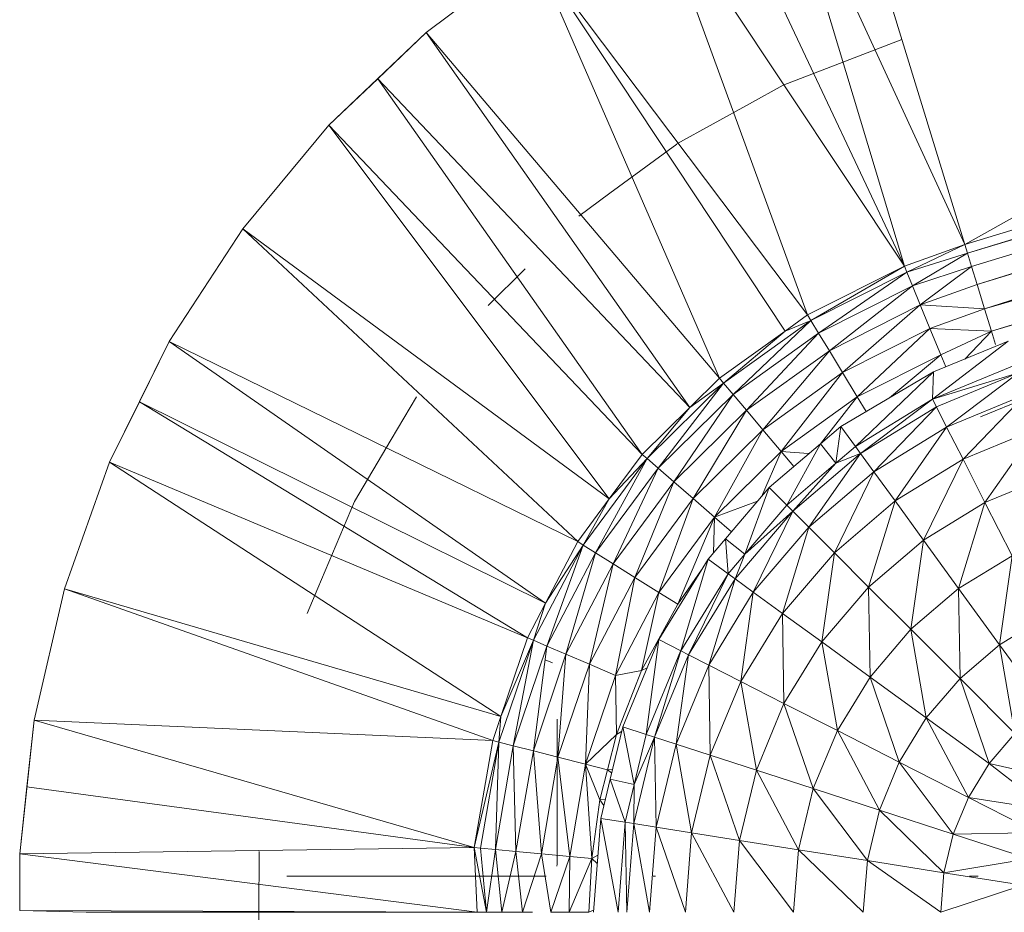
# Model space of a CAD drawing. Units: inches. Extents: x 11 to 6731, y 5 to 4757.
# Drawn here: x 875 to 957, y 2838 to 2913 of the extents above; entities that cross this region are included whole.
import ezdxf

# ---------------------------------------------------------------- set-up
doc = ezdxf.new("R2010")
doc.units = ezdxf.units.IN
doc.header["$MEASUREMENT"] = 0

# ---------------------------------------------------------------- blocks, each defined once
blk = doc.blocks.new('8_DWG-538119-Level 1')
at = {"lineweight": 9}
for p, q in [((-10206.6119, -12.3652), (-10192.6906, -4.5938)), ((-10206.6119, -12.3652), (-10192.4146, -8.0067)), ((-10206.6119, -12.3652), (-10192.4104, -8.0526)), ((-10206.5898, -12.4378), (-10192.4034, -8.0628)), ((-10206.5898, -12.4378), (-10192.3872, -8.1799)), ((-10206.5561, -12.5488), (-10192.3836, -8.1979)), ((-10206.5096, -12.6987), (-10192.3788, -8.2222)), ((-10206.5096, -12.6987), (-10192.347, -8.3508)), ((-10206.4479, -12.9008), (-10192.347, -8.3858)), ((-10206.4479, -12.9008), (-10192.3107, -8.5439)), ((-10207.72, -8.7583), (-10206.6119, -12.3652)), ((-10206.4479, -12.9008), (-10192.2741, -8.758)), ((-10206.391, -13.0866), (-10192.2679, -8.7887)), ((-10208.2025, -8.9212), (-10206.6119, -12.3652)), ((-10208.2025, -8.9212), (-10207.1153, -12.5452)), ((-10206.391, -13.0866), (-10192.2362, -8.9374)), ((-10208.7152, -9.1443), (-10207.1153, -12.5452)), ((-10209.2303, -9.3664), (-10207.1153, -12.5452)), ((-10209.2303, -9.3664), (-10207.9211, -12.9521)), ((-10210.1989, -9.9292), (-10211.0953, -10.6011)), ((-10210.1989, -9.9292), (-10208.1083, -13.0863)), ((-10210.1989, -9.9292), (-10208.6548, -13.4789)), ((-10210.1989, -9.9292), (-10207.9211, -12.9521)), ((-10211.0953, -10.6011), (-10211.9069, -11.373)), ((-10211.0953, -10.6011), (-10211.5, -10.9878)), ((-10211.0953, -10.6011), (-10208.9001, -13.7217)), ((-10211.0953, -10.6011), (-10208.6548, -13.4789)), ((-10207.1363, -10.6587), (-10208.1246, -11.0391)), ((-10211.5, -10.9878), (-10211.9069, -11.373)), ((-10211.5, -10.9878), (-10208.9001, -13.7217)), ((-10211.5, -10.9878), (-10209.2978, -14.1129)), ((-10208.1246, -11.0404), (-10208.406, -11.1947)), ((-10208.406, -11.1947), (-10209.0106, -11.5282)), ((-10211.9069, -11.373), (-10212.6231, -12.2343)), ((-10211.9069, -11.373), (-10209.5722, -14.4839)), ((-10211.9069, -11.373), (-10209.2978, -14.1129)), ((-10209.0106, -11.5293), (-10209.5664, -11.9391)), ((-10209.5664, -11.9391), (-10209.8256, -12.1308)), ((-10212.6231, -12.2343), (-10213.2347, -13.1733)), ((-10212.6231, -12.2343), (-10209.5722, -14.4839)), ((-10212.6231, -12.2343), (-10209.8349, -14.8388)), ((-10206.6119, -12.3652), (-10207.1153, -12.5452)), ((-10207.0944, -12.5948), (-10206.6119, -12.3652)), ((-10206.5898, -12.4378), (-10206.6119, -12.3652)), ((-10206.5898, -12.4378), (-10207.0944, -12.5948)), ((-10207.0479, -12.7084), (-10206.5898, -12.4378)), ((-10206.5561, -12.5488), (-10206.5898, -12.4378)), ((-10210.2708, -12.5691), (-10210.5802, -12.8724)), ((-10207.1153, -12.5452), (-10207.9211, -12.9521)), ((-10207.8932, -12.9979), (-10207.1153, -12.5452)), ((-10207.0944, -12.5948), (-10207.8932, -12.9979)), ((-10207.0944, -12.5948), (-10207.8304, -13.1029)), ((-10207.0944, -12.5948), (-10207.1153, -12.5452)), ((-10207.0479, -12.7084), (-10207.0944, -12.5948)), ((-10206.5561, -12.5488), (-10207.0479, -12.7084)), ((-10206.9828, -12.8679), (-10206.5561, -12.5488)), ((-10206.5096, -12.6987), (-10206.5561, -12.5488)), ((-10206.5096, -12.6987), (-10206.9828, -12.8679)), ((-10206.4479, -12.9008), (-10206.5096, -12.6987)), ((-10207.0479, -12.7084), (-10207.8304, -13.1029)), ((-10207.0479, -12.7084), (-10207.7397, -13.2504)), ((-10206.9828, -12.8679), (-10207.0479, -12.7084)), ((-10206.9828, -12.8679), (-10207.7397, -13.2504)), ((-10206.9828, -12.8679), (-10207.6304, -13.4312)), ((-10206.4479, -12.9008), (-10206.9828, -12.8679)), ((-10206.9026, -13.0635), (-10206.9828, -12.8679)), ((-10206.4479, -12.9008), (-10206.9026, -13.0635)), ((-10206.391, -13.0866), (-10206.4479, -12.9008)), ((-10208.6199, -13.5199), (-10207.8932, -12.9979)), ((-10207.8932, -12.9979), (-10208.5408, -13.6137)), ((-10208.1083, -13.0863), (-10207.9211, -12.9521)), ((-10207.9126, -13.0059), (-10208.1083, -13.0863)), ((-10207.8932, -12.9979), (-10207.9211, -12.9521)), ((-10207.8932, -12.9979), (-10207.8304, -13.1029)), ((-10208.1083, -13.0863), (-10208.6548, -13.4789)), ((-10208.6199, -13.5199), (-10208.1083, -13.0863)), ((-10207.8304, -13.1029), (-10208.5408, -13.6137)), ((-10207.8304, -13.1029), (-10208.4292, -13.7455)), ((-10207.8304, -13.1029), (-10207.7397, -13.2504)), ((-10206.9026, -13.0635), (-10207.6304, -13.4312)), ((-10206.9026, -13.0635), (-10207.5083, -13.6341)), ((-10206.391, -13.0866), (-10206.9026, -13.0635)), ((-10206.9026, -13.0635), (-10206.813, -13.283)), ((-10206.391, -13.0866), (-10206.813, -13.283)), ((-10206.391, -13.0866), (-10206.6113, -13.319)), ((-10206.391, -13.0866), (-10206.356, -13.1993)), ((-10213.2347, -13.1733), (-10213.7312, -14.1771)), ((-10213.2347, -13.1733), (-10213.4824, -13.6757)), ((-10213.2347, -13.1733), (-10210.1024, -15.3504)), ((-10213.2347, -13.1733), (-10209.8349, -14.8388)), ((-10206.2514, -13.1701), (-10206.8816, -13.6538)), ((-10206.2514, -13.1701), (-10206.8723, -13.4269)), ((-10207.7397, -13.2504), (-10208.4292, -13.7455)), ((-10207.7397, -13.2504), (-10208.2932, -13.9072)), ((-10207.7397, -13.2504), (-10207.6304, -13.4312)), ((-10206.813, -13.283), (-10207.5083, -13.6341)), ((-10206.813, -13.283), (-10207.238, -13.6419)), ((-10206.813, -13.283), (-10206.7705, -13.3848)), ((-10207.6304, -13.4312), (-10208.2932, -13.9072)), ((-10208.1409, -14.0886), (-10207.6304, -13.4312)), ((-10206.8723, -13.4269), (-10207.6432, -13.8801)), ((-10207.5083, -13.6341), (-10207.6304, -13.4312)), ((-10206.8723, -13.4269), (-10207.5223, -14.0467)), ((-10206.8816, -13.6538), (-10206.1863, -13.366)), ((-10206.8723, -13.4269), (-10206.8816, -13.6538)), ((-10206.1654, -13.4345), (-10206.8816, -13.6538)), ((-10206.1654, -13.4345), (-10206.8491, -13.7179)), ((-10206.7642, -13.8857), (-10206.1654, -13.4345)), ((-10209.2571, -14.148), (-10208.6199, -13.5199)), ((-10208.6199, -13.5199), (-10209.1641, -14.2285)), ((-10208.9001, -13.7217), (-10208.6548, -13.4789)), ((-10208.6199, -13.5199), (-10208.9001, -13.7217)), ((-10208.6199, -13.5199), (-10208.6548, -13.4789)), ((-10208.6199, -13.5199), (-10208.5408, -13.6137)), ((-10213.4824, -13.6757), (-10213.7312, -14.1771)), ((-10213.4824, -13.6757), (-10210.1024, -15.3504)), ((-10213.4824, -13.6757), (-10210.2524, -15.6391)), ((-10211.1767, -13.6329), (-10211.3883, -13.9888)), ((-10208.5408, -13.6137), (-10209.1641, -14.2285)), ((-10208.5408, -13.6137), (-10209.0338, -14.3415)), ((-10208.5408, -13.6137), (-10208.4292, -13.7455)), ((-10207.5083, -13.6341), (-10208.1409, -14.0886)), ((-10207.5083, -13.6341), (-10207.8132, -14.0251)), ((-10206.8816, -13.6538), (-10207.5223, -14.0467)), ((-10207.5083, -13.6341), (-10207.4332, -13.7567)), ((-10207.4804, -14.105), (-10206.8816, -13.6538)), ((-10206.8491, -13.7179), (-10206.8816, -13.6538)), ((-10206.7642, -13.8857), (-10206.1061, -13.6135)), ((-10206.627, -14.1528), (-10206.1061, -13.6135)), ((-10206.0573, -13.6256), (-10206.4805, -13.8009)), ((-10208.9001, -13.7217), (-10209.2978, -14.1129)), ((-10209.2571, -14.148), (-10208.9001, -13.7217)), ((-10208.4292, -13.7455), (-10209.0338, -14.3415)), ((-10208.4292, -13.7455), (-10208.8745, -14.4801)), ((-10208.4292, -13.7455), (-10208.2932, -13.9072)), ((-10207.4804, -14.105), (-10206.8491, -13.7179)), ((-10207.37, -14.2573), (-10206.8491, -13.7179)), ((-10206.7642, -13.8857), (-10206.8491, -13.7179)), ((-10208.2932, -13.9072), (-10208.8745, -14.4801)), ((-10208.6955, -14.6357), (-10208.2932, -13.9072)), ((-10208.1409, -14.0886), (-10208.2932, -13.9072)), ((-10207.6432, -13.8801), (-10207.8141, -14.0251)), ((-10207.6432, -13.8801), (-10207.6862, -14.1862)), ((-10207.6432, -13.8801), (-10207.5223, -14.0467)), ((-10206.7642, -13.8857), (-10207.37, -14.2573)), ((-10207.1932, -14.4998), (-10206.7642, -13.8857)), ((-10206.7642, -13.8857), (-10206.627, -14.1528)), ((-10206.627, -14.1528), (-10206.0142, -13.8986)), ((-10206.4445, -14.5126), (-10206.0142, -13.8986)), ((-10211.3883, -13.9888), (-10211.693, -14.5042)), ((-10208.1409, -14.0886), (-10208.6955, -14.6357)), ((-10208.1409, -14.0886), (-10208.3041, -14.4646)), ((-10207.8141, -14.0251), (-10208.2397, -14.3895)), ((-10207.9126, -14.1057), (-10208.1409, -14.0886)), ((-10208.1409, -14.0886), (-10208.0345, -14.2138)), ((-10207.8141, -14.0251), (-10208.0944, -14.5351)), ((-10207.8141, -14.0251), (-10207.6862, -14.1862)), ((-10207.5223, -14.0467), (-10207.6862, -14.1862)), ((-10207.4804, -14.105), (-10207.5223, -14.0467)), ((-10213.7312, -14.1771), (-10214.1079, -15.2321)), ((-10213.7312, -14.1771), (-10210.4744, -16.2955)), ((-10213.7312, -14.1771), (-10210.2524, -15.6391)), ((-10209.7896, -14.8672), (-10209.2571, -14.148)), ((-10209.2571, -14.148), (-10209.6861, -14.9324)), ((-10209.5722, -14.4839), (-10209.2978, -14.1129)), ((-10209.2571, -14.148), (-10209.5722, -14.4839)), ((-10209.2571, -14.148), (-10209.2978, -14.1129)), ((-10209.2571, -14.148), (-10209.1641, -14.2285)), ((-10208.0444, -14.586), (-10207.4804, -14.105)), ((-10207.9106, -14.7192), (-10207.4804, -14.105)), ((-10207.4804, -14.105), (-10207.6862, -14.1862)), ((-10207.4804, -14.105), (-10207.37, -14.2573)), ((-10207.1932, -14.4998), (-10206.627, -14.1528)), ((-10206.956, -14.8265), (-10206.627, -14.1528)), ((-10206.627, -14.1528), (-10206.4445, -14.5126)), ((-10209.1641, -14.2285), (-10209.6861, -14.9324)), ((-10209.1641, -14.2285), (-10209.5396, -15.0239)), ((-10209.1641, -14.2285), (-10209.0338, -14.3415)), ((-10207.6862, -14.1862), (-10208.0944, -14.5351)), ((-10208.0444, -14.586), (-10207.6862, -14.1862)), ((-10207.9106, -14.7192), (-10207.37, -14.2573)), ((-10207.6979, -14.9312), (-10207.37, -14.2573)), ((-10207.1932, -14.4998), (-10207.37, -14.2573)), ((-10209.0338, -14.3415), (-10209.5396, -15.0239)), ((-10209.0338, -14.3415), (-10209.3594, -15.136)), ((-10209.0338, -14.3415), (-10208.8745, -14.4801)), ((-10206.4445, -14.5126), (-10205.8887, -14.2827)), ((-10208.2397, -14.3895), (-10208.6048, -14.8153)), ((-10208.2397, -14.3895), (-10208.4432, -14.9437)), ((-10208.2397, -14.3895), (-10208.0944, -14.5351)), ((-10211.6918, -14.5048), (-10211.9976, -15.2251)), ((-10209.5722, -14.4839), (-10209.8349, -14.8388)), ((-10209.7896, -14.8672), (-10209.5722, -14.4839)), ((-10208.8745, -14.4801), (-10209.3594, -15.136)), ((-10209.1582, -15.262), (-10208.8745, -14.4801)), ((-10208.6955, -14.6357), (-10208.8745, -14.4801)), ((-10208.3369, -14.5029), (-10208.6955, -14.6357)), ((-10207.1932, -14.4998), (-10207.6979, -14.9312)), ((-10207.413, -15.2167), (-10207.1932, -14.4998)), ((-10207.1932, -14.4998), (-10206.956, -14.8265)), ((-10208.5246, -15.1493), (-10208.0444, -14.586)), ((-10208.4432, -14.9437), (-10208.0944, -14.5351)), ((-10208.4432, -14.9437), (-10208.0444, -14.586)), ((-10208.3734, -15.26), (-10208.0444, -14.586)), ((-10208.0444, -14.586), (-10208.0944, -14.5351)), ((-10207.9106, -14.7192), (-10208.0444, -14.586)), ((-10206.956, -14.8265), (-10206.4445, -14.5126)), ((-10206.6642, -15.2292), (-10206.4445, -14.5126)), ((-10206.4445, -14.5126), (-10206.2177, -14.9561)), ((-10208.6955, -14.6357), (-10209.1582, -15.262)), ((-10208.6955, -14.6357), (-10209.0024, -15.3594)), ((-10208.6955, -14.6357), (-10208.7048, -14.9311)), ((-10208.6955, -14.6357), (-10208.5551, -14.7573)), ((-10208.3734, -15.26), (-10207.9106, -14.7192)), ((-10208.1304, -15.4362), (-10207.9106, -14.7192)), ((-10207.9106, -14.7192), (-10207.6979, -14.9312)), ((-10208.6048, -14.8153), (-10208.7501, -14.9859)), ((-10208.6048, -14.8153), (-10208.5827, -15.107)), ((-10208.6048, -14.8153), (-10208.4432, -14.9437)), ((-10207.413, -15.2167), (-10206.956, -14.8265)), ((-10207.0619, -15.5686), (-10206.956, -14.8265)), ((-10206.956, -14.8265), (-10206.6642, -15.2292)), ((-10210.2035, -15.6601), (-10209.7896, -14.8672)), ((-10210.1024, -15.3504), (-10209.8349, -14.8388)), ((-10209.7896, -14.8672), (-10210.1024, -15.3504)), ((-10209.7896, -14.8672), (-10210.0907, -15.7084)), ((-10209.7896, -14.8672), (-10209.8349, -14.8388)), ((-10209.7896, -14.8672), (-10209.6861, -14.9324)), ((-10209.6861, -14.9324), (-10210.0907, -15.7084)), ((-10209.6861, -14.9324), (-10209.9326, -15.7761)), ((-10209.6861, -14.9324), (-10209.5396, -15.0239)), ((-10208.7501, -14.9859), (-10209.1594, -15.6547)), ((-10208.7501, -14.9859), (-10208.9769, -15.7482)), ((-10208.7501, -14.9859), (-10208.5827, -15.107)), ((-10208.5827, -15.107), (-10208.4432, -14.9437)), ((-10208.5246, -15.1493), (-10208.4432, -14.9437)), ((-10208.1304, -15.4362), (-10207.6979, -14.9312)), ((-10207.8037, -15.6736), (-10207.6979, -14.9312)), ((-10207.413, -15.2167), (-10207.6979, -14.9312)), ((-10206.6642, -15.2292), (-10206.2177, -14.9561)), ((-10206.3235, -15.6976), (-10206.2177, -14.9561)), ((-10209.5396, -15.0239), (-10209.9326, -15.7761)), ((-10209.5396, -15.0239), (-10209.7373, -15.8592)), ((-10209.5396, -15.0239), (-10209.3594, -15.136)), ((-10209.0024, -15.3594), (-10208.8036, -15.0734)), ((-10209.3594, -15.136), (-10209.7373, -15.8592)), ((-10209.5198, -15.9525), (-10209.3594, -15.136)), ((-10209.1582, -15.262), (-10209.3594, -15.136)), ((-10208.5827, -15.107), (-10208.9769, -15.7482)), ((-10208.9117, -15.7809), (-10208.5827, -15.107)), ((-10208.9117, -15.7809), (-10208.5246, -15.1493)), ((-10208.7443, -15.8664), (-10208.5246, -15.1493)), ((-10208.5246, -15.1493), (-10208.5827, -15.107)), ((-10208.5246, -15.1493), (-10208.3734, -15.26)), ((-10214.1079, -15.2321), (-10214.3591, -16.3238)), ((-10214.1079, -15.2321), (-10210.4744, -16.2955)), ((-10214.1079, -15.2321), (-10210.5419, -16.4945)), ((-10211.9976, -15.2251), (-10212.0871, -15.4369)), ((-10207.413, -15.2167), (-10207.8037, -15.6736)), ((-10207.4002, -15.9661), (-10207.413, -15.2167)), ((-10207.413, -15.2167), (-10207.0619, -15.5686)), ((-10207.0619, -15.5686), (-10206.6642, -15.2292)), ((-10206.6514, -15.9781), (-10206.6642, -15.2292)), ((-10206.6642, -15.2292), (-10206.3235, -15.6976)), ((-10209.1582, -15.262), (-10209.5198, -15.9525)), ((-10209.1582, -15.262), (-10209.3036, -15.9112)), ((-10209.1582, -15.262), (-10209.0024, -15.3594)), ((-10208.7443, -15.8664), (-10208.3734, -15.26)), ((-10208.478, -16.0025), (-10208.3734, -15.26)), ((-10208.1304, -15.4362), (-10208.3734, -15.26)), ((-10210.1024, -15.3504), (-10210.2524, -15.6391)), ((-10210.2035, -15.6601), (-10210.1024, -15.3504)), ((-10209.0024, -15.3594), (-10209.3036, -15.9112)), ((-10208.478, -16.0025), (-10208.1304, -15.4362)), ((-10208.1176, -16.1858), (-10208.1304, -15.4362)), ((-10208.1304, -15.4362), (-10207.8037, -15.6736)), ((-10206.3235, -15.6976), (-10205.9549, -15.472)), ((-10207.4002, -15.9661), (-10207.0619, -15.5686)), ((-10206.9328, -16.3064), (-10207.0619, -15.5686)), ((-10207.0619, -15.5686), (-10206.6514, -15.9781)), ((-10210.4744, -16.2955), (-10210.2524, -15.6391)), ((-10210.2035, -15.6601), (-10210.2524, -15.6391)), ((-10209.1594, -15.6547), (-10209.4594, -16.3794)), ((-10209.1594, -15.6547), (-10209.264, -16.443)), ((-10209.1594, -15.6547), (-10208.9769, -15.7482)), ((-10210.4907, -16.5076), (-10210.2035, -15.6601)), ((-10210.2035, -15.6601), (-10210.4744, -16.2955)), ((-10210.2035, -15.6601), (-10210.371, -16.5378)), ((-10210.0907, -15.7084), (-10210.371, -16.5378)), ((-10210.2035, -15.6601), (-10210.0907, -15.7084)), ((-10210.0907, -15.7084), (-10210.2035, -16.5802)), ((-10210.0907, -15.7084), (-10209.9326, -15.7761)), ((-10208.1176, -16.1858), (-10207.8037, -15.6736)), ((-10207.4002, -15.9661), (-10207.8037, -15.6736)), ((-10207.6734, -16.4118), (-10207.8037, -15.6736)), ((-10206.6514, -15.9781), (-10206.3235, -15.6976)), ((-10205.9433, -16.2201), (-10206.3235, -15.6976)), ((-10206.1956, -16.4347), (-10206.3235, -15.6976)), ((-10209.9326, -15.7761), (-10210.2035, -16.5802)), ((-10209.9326, -15.7761), (-10209.9989, -16.6322)), ((-10209.9326, -15.7761), (-10209.7373, -15.8592)), ((-10208.9782, -15.7516), (-10209.264, -16.443)), ((-10209.1954, -16.4653), (-10208.9769, -15.7482)), ((-10209.1954, -16.4653), (-10208.9117, -15.7809)), ((-10209.0164, -16.5234), (-10208.9117, -15.7809)), ((-10208.9117, -15.7809), (-10208.9769, -15.7482)), ((-10208.9117, -15.7809), (-10208.7443, -15.8664)), ((-10210.1059, -15.824), (-10210.0454, -15.8469)), ((-10209.7373, -15.8592), (-10209.9989, -16.6322)), ((-10209.7698, -16.6906), (-10209.7373, -15.8592)), ((-10209.5198, -15.9525), (-10209.7373, -15.8592)), ((-10209.256, -15.888), (-10209.3036, -15.9112)), ((-10209.0164, -16.5234), (-10208.7443, -15.8664)), ((-10208.7315, -16.6161), (-10208.7443, -15.8664)), ((-10208.7443, -15.8664), (-10208.478, -16.0025)), ((-10209.5198, -15.9525), (-10209.7698, -16.6906)), ((-10209.5198, -15.9525), (-10209.3036, -15.9112)), ((-10209.5198, -15.9525), (-10209.5105, -16.444)), ((-10209.3036, -15.9112), (-10209.5105, -16.444)), ((-10207.4002, -15.9661), (-10207.6734, -16.4118)), ((-10207.1584, -16.6746), (-10207.4002, -15.9661)), ((-10207.4002, -15.9661), (-10206.9328, -16.3064)), ((-10206.9328, -16.3064), (-10206.6514, -15.9781)), ((-10206.1956, -16.4347), (-10206.6514, -15.9781)), ((-10206.4107, -16.686), (-10206.6514, -15.9781)), ((-10208.7315, -16.6161), (-10208.478, -16.0025)), ((-10208.3467, -16.7409), (-10208.478, -16.0025)), ((-10208.1176, -16.1858), (-10208.478, -16.0025)), ((-10208.3467, -16.7409), (-10208.1176, -16.1858)), ((-10207.8746, -16.8947), (-10208.1176, -16.1858)), ((-10208.1176, -16.1858), (-10207.6734, -16.4118)), ((-10210.4744, -16.2955), (-10210.5419, -16.4945)), ((-10210.4907, -16.5076), (-10210.4744, -16.2955)), ((-10207.1584, -16.6746), (-10206.9328, -16.3064)), ((-10206.5817, -16.9678), (-10206.9328, -16.3064)), ((-10206.4107, -16.686), (-10206.9328, -16.3064)), ((-10214.48, -17.4374), (-10214.3591, -16.3238)), ((-10214.3591, -16.3238), (-10214.4195, -16.8807)), ((-10214.3591, -16.3238), (-10210.6954, -17.3843)), ((-10214.3591, -16.3238), (-10210.5419, -16.4945)), ((-10210.0059, -17.524), (-10210.0059, -16.317)), ((-10209.4594, -16.3794), (-10209.5652, -16.8151)), ((-10209.4594, -16.3794), (-10209.364, -16.8609)), ((-10209.4594, -16.3794), (-10209.264, -16.443)), ((-10209.7698, -16.6906), (-10209.5105, -16.444)), ((-10209.5861, -16.737), (-10209.5105, -16.444)), ((-10209.4692, -16.4198), (-10209.5105, -16.444)), ((-10209.3687, -17.1855), (-10209.1954, -16.4653)), ((-10209.364, -16.8609), (-10209.264, -16.443)), ((-10209.364, -16.8609), (-10209.1954, -16.4653)), ((-10209.1954, -16.4653), (-10209.264, -16.443)), ((-10209.1827, -17.215), (-10209.1954, -16.4653)), ((-10209.0164, -16.5234), (-10209.1954, -16.4653)), ((-10207.8746, -16.8947), (-10207.6734, -16.4118)), ((-10207.1584, -16.6746), (-10207.6734, -16.4118)), ((-10207.3235, -17.0736), (-10207.6734, -16.4118)), ((-10206.1956, -16.4347), (-10206.4107, -16.686)), ((-10210.6954, -17.3843), (-10210.5419, -16.4945)), ((-10210.6954, -17.3843), (-10210.4907, -16.5076)), ((-10210.643, -17.3893), (-10210.4907, -16.5076)), ((-10210.4907, -16.5076), (-10210.5419, -16.4945)), ((-10210.5198, -17.4007), (-10210.4907, -16.5076)), ((-10210.5198, -17.4007), (-10210.371, -16.5378)), ((-10210.4907, -16.5076), (-10210.371, -16.5378)), ((-10210.3489, -17.4167), (-10210.371, -16.5378)), ((-10210.371, -16.5378), (-10210.2035, -16.5802)), ((-10209.1827, -17.215), (-10209.0164, -16.5234)), ((-10208.8862, -17.2619), (-10209.0164, -16.5234)), ((-10209.0164, -16.5234), (-10208.7315, -16.6161)), ((-10210.3489, -17.4167), (-10210.2035, -16.5802)), ((-10210.1372, -17.4363), (-10210.2035, -16.5802)), ((-10210.2035, -16.5802), (-10209.9989, -16.6322)), ((-10210.1372, -17.4363), (-10209.9989, -16.6322)), ((-10209.7698, -16.6906), (-10209.9989, -16.6322)), ((-10209.9012, -17.4584), (-10209.9989, -16.6322)), ((-10208.8862, -17.2619), (-10208.7315, -16.6161)), ((-10208.4874, -17.3251), (-10208.7315, -16.6161)), ((-10208.7315, -16.6161), (-10208.3467, -16.7409)), ((-10209.7698, -16.6906), (-10209.9012, -17.4584)), ((-10209.6512, -16.9887), (-10209.7698, -16.6906)), ((-10209.5861, -16.737), (-10209.7698, -16.6906)), ((-10209.7698, -16.6906), (-10209.7175, -17.4756)), ((-10207.1584, -16.6746), (-10207.3235, -17.0736)), ((-10206.7096, -17.2732), (-10207.1584, -16.6746)), ((-10206.5817, -16.9678), (-10207.1584, -16.6746)), ((-10206.5817, -16.9678), (-10206.4107, -16.686)), ((-10205.7329, -16.8371), (-10206.4107, -16.686)), ((-10205.9108, -17.0747), (-10206.4107, -16.686)), ((-10210.0059, -16.7749), (-10210.0059, -16.776)), ((-10209.6512, -16.9887), (-10209.5861, -16.737)), ((-10209.5459, -16.7355), (-10209.5861, -16.737)), ((-10209.5524, -16.7625), (-10209.5861, -16.737)), ((-10208.4874, -17.3251), (-10208.3467, -16.7409)), ((-10207.9955, -17.4029), (-10208.3467, -16.7409)), ((-10207.8746, -16.8947), (-10208.3467, -16.7409)), ((-10214.48, -17.4374), (-10214.4195, -16.8807)), ((-10214.4195, -16.8807), (-10210.6954, -17.3843)), ((-10209.5652, -16.8151), (-10209.6431, -17.1421)), ((-10209.5652, -16.8151), (-10209.4396, -17.1743)), ((-10209.5652, -16.8151), (-10209.364, -16.8609)), ((-10209.4396, -17.1743), (-10209.364, -16.8609)), ((-10209.3687, -17.1855), (-10209.364, -16.8609)), ((-10207.9955, -17.4029), (-10207.8746, -16.8947)), ((-10207.4235, -17.4935), (-10207.8746, -16.8947)), ((-10207.8746, -16.8947), (-10207.3235, -17.0736)), ((-10209.6512, -16.9887), (-10209.7175, -17.4756)), ((-10209.6054, -16.984), (-10209.6512, -16.9887)), ((-10209.6177, -17.0353), (-10209.6512, -16.9887)), ((-10206.7096, -17.2732), (-10206.5817, -16.9678)), ((-10205.9108, -17.0747), (-10206.5817, -16.9678)), ((-10206.0061, -17.2615), (-10206.5817, -16.9678)), ((-10207.4235, -17.4935), (-10207.3235, -17.0736)), ((-10206.7096, -17.2732), (-10207.3235, -17.0736)), ((-10206.7863, -17.5945), (-10207.3235, -17.0736)), ((-10210.0059, -17.524), (-10210.0059, -17.1684)), ((-10209.6431, -17.1421), (-10209.7036, -17.924)), ((-10209.6431, -17.1421), (-10209.4396, -17.1743)), ((-10209.6431, -17.1421), (-10209.4978, -17.924)), ((-10209.4396, -17.1743), (-10209.4978, -17.924)), ((-10209.4268, -17.924), (-10209.4396, -17.1743)), ((-10209.3687, -17.1855), (-10209.4396, -17.1743)), ((-10209.4268, -17.924), (-10209.3687, -17.1855)), ((-10209.2385, -17.924), (-10209.3687, -17.1855)), ((-10209.3687, -17.1855), (-10209.1827, -17.215)), ((-10209.2385, -17.924), (-10209.1827, -17.215)), ((-10208.9385, -17.924), (-10209.1827, -17.215)), ((-10208.8862, -17.2619), (-10209.1827, -17.215)), ((-10208.9385, -17.924), (-10208.8862, -17.2619)), ((-10208.5339, -17.924), (-10208.8862, -17.2619)), ((-10208.8862, -17.2619), (-10208.4874, -17.3251)), ((-10206.7096, -17.2732), (-10206.7863, -17.5945)), ((-10206.0061, -17.2615), (-10206.7096, -17.2732)), ((-10206.0805, -17.4773), (-10206.7096, -17.2732)), ((-10208.5339, -17.924), (-10208.4874, -17.3251)), ((-10208.0374, -17.924), (-10208.4874, -17.3251)), ((-10208.4874, -17.3251), (-10207.9955, -17.4029)), ((-10214.48, -17.4374), (-10210.6954, -17.3843)), ((-10214.4788, -17.9093), (-10214.48, -17.4374)), ((-10210.6721, -17.924), (-10214.48, -17.4374)), ((-10212.4871, -17.4177), (-10212.4894, -17.924)), ((-10210.5942, -17.924), (-10210.6954, -17.3843)), ((-10210.6721, -17.924), (-10210.6954, -17.3843)), ((-10210.643, -17.3893), (-10210.6954, -17.3843)), ((-10210.5942, -17.924), (-10210.643, -17.3893)), ((-10210.5198, -17.4007), (-10210.643, -17.3893)), ((-10210.5942, -17.924), (-10210.5198, -17.4007)), ((-10210.4663, -17.924), (-10210.5198, -17.4007)), ((-10210.3489, -17.4167), (-10210.5198, -17.4007)), ((-10210.4663, -17.924), (-10210.3489, -17.4167)), ((-10210.2931, -17.924), (-10210.3489, -17.4167)), ((-10210.1372, -17.4363), (-10210.3489, -17.4167)), ((-10210.2931, -17.924), (-10210.1372, -17.4363)), ((-10210.0582, -17.924), (-10210.1372, -17.4363)), ((-10209.9012, -17.4584), (-10210.1372, -17.4363)), ((-10210.0582, -17.924), (-10209.9012, -17.4584)), ((-10209.9047, -17.9232), (-10209.9012, -17.4584)), ((-10209.9012, -17.4584), (-10209.7175, -17.4756)), ((-10209.6668, -17.4489), (-10209.7175, -17.4756)), ((-10208.0374, -17.924), (-10207.9955, -17.4029)), ((-10207.4583, -17.924), (-10207.9955, -17.4029)), ((-10207.4235, -17.4935), (-10207.9955, -17.4029)), ((-10210.0059, -17.524), (-10210.0082, -17.5407)), ((-10209.9047, -17.9232), (-10209.7175, -17.4756)), ((-10209.7419, -17.924), (-10209.7175, -17.4756)), ((-10209.6721, -17.5172), (-10209.7175, -17.4756)), ((-10207.4583, -17.924), (-10207.4235, -17.4935)), ((-10206.7863, -17.5945), (-10207.4235, -17.4935)), ((-10206.8119, -17.924), (-10207.4235, -17.4935)), ((-10206.0805, -17.4773), (-10206.7863, -17.5945)), ((-10210.0966, -17.6222), (-10212.2569, -17.624)), ((-10210.6802, -17.624), (-10210.0966, -17.6222)), ((-10206.7863, -17.5945), (-10206.8119, -17.924)), ((-10206.1294, -17.6983), (-10206.7863, -17.5945)), ((-10211.4732, -17.624), (-10212.2569, -17.624)), ((-10212.0796, -17.624), (-10212.2569, -17.624)), ((-10211.3186, -17.624), (-10211.4732, -17.624)), ((-10211.1058, -17.624), (-10211.3186, -17.624)), ((-10210.893, -17.624), (-10211.1058, -17.624)), ((-10210.7384, -17.624), (-10210.893, -17.624)), ((-10210.6802, -17.624), (-10210.7384, -17.624)), ((-10209.2071, -17.624), (-10209.1885, -17.624)), ((-10206.1294, -17.6983), (-10206.8119, -17.924)), ((-10206.5735, -17.624), (-10206.5003, -17.624)), ((-10213.9254, -17.9235), (-10214.4788, -17.9093)), ((-10214.4788, -17.9093), (-10210.6721, -17.924)), ((-10213.9254, -17.9235), (-10210.6721, -17.924)), ((-10212.4894, -17.924), (-10212.4894, -18.4304)), ((-10210.5942, -17.924), (-10210.6721, -17.924)), ((-10210.4663, -17.924), (-10210.5942, -17.924)), ((-10210.4663, -17.924), (-10210.5942, -17.924)), ((-10210.2931, -17.924), (-10210.4663, -17.924)), ((-10210.2931, -17.924), (-10210.4663, -17.924)), ((-10210.2105, -17.924), (-10210.2931, -17.924)), ((-10210.0582, -17.924), (-10209.9047, -17.9232)), ((-10210.0582, -17.924), (-10209.9047, -17.9232)), ((-10209.7419, -17.924), (-10210.0582, -17.924)), ((-10209.7419, -17.924), (-10210.0582, -17.924)), ((-10209.7419, -17.924), (-10209.9047, -17.9232)), ((-10209.7021, -17.9051), (-10209.7419, -17.924)), ((-10209.7021, -17.9051), (-10209.7419, -17.924))]:
    blk.add_line(p, q, dxfattribs=at)

msp = doc.modelspace()

# ---------------------------------------------------------------- block references
at = {"lineweight": 9, "xscale": 10, "yscale": 10, "zscale": 10}
msp.add_blockref('8_DWG-538119-Level 1', (103019.971, 3017.465), dxfattribs=at)

doc.saveas('drawing.dxf')
